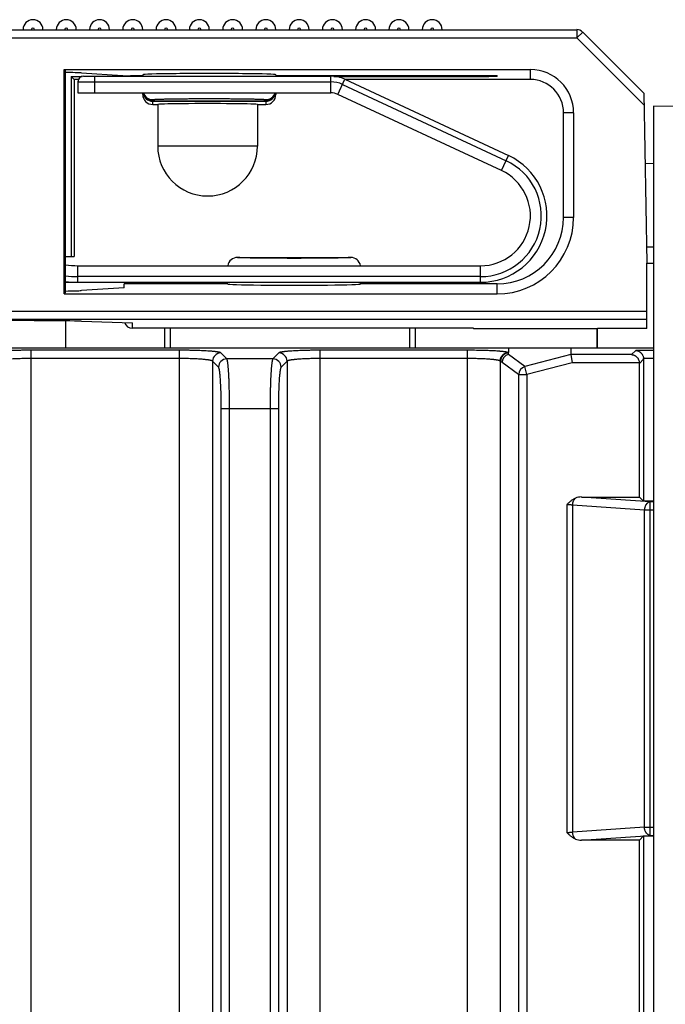
# Model space of a CAD drawing. Units: inches. Extents: x 0 to 22, y 0 to 17.
# Drawn here: x 19.4 to 20.1, y 9.5 to 10.6 of the extents above; entities that cross this region are included whole.
import ezdxf

# ---------------------------------------------------------------- set-up
doc = ezdxf.new("R2010")
doc.units = ezdxf.units.IN
doc.header["$LTSCALE"] = 1.21
doc.header["$MEASUREMENT"] = 0
doc.layers.get('0').update_dxf_attribs({"linetype": 'CONTINUOUS'})

msp = doc.modelspace()

# ---------------------------------------------------------------- linework, layer by layer
at = {"color": 7, "linetype": 'CONTINUOUS'}
for p, q in [((19.0352, 10.6139), (20.037, 10.6139)), ((20.044, 10.611), (20.1163, 10.5387)), ((19.4303, 10.3009), (19.4303, 10.5667)), ((19.4303, 10.5667), (19.4317, 10.5653)), ((19.4303, 10.5667), (19.982, 10.5667)), ((19.4317, 10.3022), (19.4317, 10.5653)), ((19.4384, 10.5586), (19.4384, 10.3454)), ((19.4422, 10.5549), (19.4384, 10.5586)), ((19.4384, 10.5586), (19.4518, 10.5586)), ((19.4422, 10.5549), (19.4422, 10.3454)), ((19.4472, 10.5549), (19.4422, 10.5549)), ((19.4507, 10.5626), (19.4993, 10.5595)), ((19.4533, 10.5588), (19.7459, 10.5588)), ((19.5012, 10.5594), (19.5012, 10.5588)), ((19.5233, 10.5594), (19.5088, 10.5594)), ((19.5233, 10.5606), (19.5233, 10.5588)), ((19.6808, 10.5606), (19.6808, 10.5588)), ((19.9328, 10.5594), (19.6808, 10.5594)), ((19.7494, 10.5586), (19.9328, 10.5586)), ((19.7626, 10.5551), (19.9562, 10.4648)), ((19.982, 10.5549), (19.7631, 10.5549)), ((19.9426, 10.5592), (19.9426, 10.5588)), ((19.4466, 10.5521), (19.4466, 10.5391)), ((19.4466, 10.5391), (19.7459, 10.5391)), ((19.5233, 10.5371), (19.5233, 10.5391)), ((19.5351, 10.5298), (19.669, 10.5298)), ((19.6808, 10.5391), (19.6808, 10.5371)), ((19.9479, 10.447), (19.7543, 10.5373)), ((20.1163, 10.5387), (20.1198, 10.3375)), ((19.5351, 10.5291), (19.669, 10.5291)), ((19.5351, 10.5253), (19.5411, 10.5253)), ((19.5411, 10.5253), (19.5411, 10.4761)), ((19.6592, 10.5253), (19.6592, 10.4761)), ((19.6592, 10.5253), (19.669, 10.5253)), ((20.1277, 10.5232), (20.1277, 9.2588)), ((21.171, 10.5187), (20.1277, 10.5232)), ((20.0214, 10.3915), (20.0214, 10.5155)), ((20.0333, 10.5155), (20.0333, 10.3915)), ((20.1178, 10.4557), (20.1277, 10.4555)), ((20.1195, 10.3566), (20.1277, 10.3566)), ((19.4317, 10.3454), (19.4422, 10.3454)), ((19.6356, 10.3442), (19.7694, 10.3442)), ((19.4466, 10.3344), (19.923, 10.3344)), ((20.1198, 10.26), (20.1198, 10.3375)), ((20.1198, 10.3375), (20.1277, 10.3375)), ((19.4317, 10.3147), (19.923, 10.3147)), ((19.5012, 10.3082), (19.4507, 10.3049)), ((19.5012, 10.3082), (19.5012, 10.3127)), ((19.6237, 10.3127), (19.5012, 10.3127)), ((19.5489, 10.3147), (19.5489, 10.3127)), ((19.6237, 10.3127), (19.6237, 10.3147)), ((19.7812, 10.3127), (19.7812, 10.3147)), ((19.9426, 10.3127), (19.7812, 10.3127)), ((19.8458, 10.3147), (19.8458, 10.3127)), ((19.4303, 10.3009), (19.4317, 10.3022)), ((19.4303, 10.3009), (19.9426, 10.3009)), ((19.395, 10.2692), (19.0352, 10.27)), ((19.4317, 10.269), (19.4317, 10.2372)), ((19.4507, 10.2687), (19.5111, 10.2668)), ((19.9146, 10.2603), (19.5111, 10.2603)), ((19.5489, 10.2603), (19.5489, 10.2372)), ((19.8458, 10.2603), (19.8458, 10.2372)), ((19.9146, 10.2603), (19.9146, 10.2596)), ((20.0608, 10.2596), (19.9146, 10.2596)), ((20.0608, 10.2596), (20.0617, 10.26)), ((20.0608, 10.2596), (20.0608, 10.2372)), ((20.0617, 10.2372), (20.0617, 10.26)), ((20.1198, 10.26), (20.0617, 10.26)), ((18.8062, 10.2372), (20.1277, 10.2372)), ((19.956, 10.2372), (19.956, 10.2314)), ((19.956, 10.231), (19.956, 10.2314)), ((19.956, 10.2293), (19.956, 10.231)), ((20.0301, 10.2372), (20.0301, 10.2291)), ((20.0301, 10.2291), (20.0314, 10.2193)), ((20.1111, 10.0604), (20.1111, 10.2187)), ((20.1161, 10.2236), (20.1161, 10.0555)), ((20.0424, 10.0604), (20.1111, 10.0604)), ((20.1161, 10.0555), (20.1111, 10.0604)), ((20.1277, 10.0555), (20.1161, 10.0555)), ((20.1161, 9.659), (20.1111, 9.654)), ((20.1161, 9.659), (20.1161, 8.1883)), ((20.1161, 9.659), (20.1277, 9.659)), ((20.1111, 9.654), (20.0424, 9.654)), ((20.1111, 8.1933), (20.1111, 9.654))]:
    msp.add_line(p, q, dxfattribs=at)
at = {"color": 9, "linetype": 'CONTINUOUS'}
for p, q in [((20.037, 10.6139), (20.037, 10.6041)), ((19.0253, 10.6041), (20.037, 10.6041)), ((20.037, 10.6041), (20.044, 10.611)), ((20.037, 10.6041), (20.1166, 10.5245)), ((19.982, 10.5667), (19.982, 10.5549)), ((19.4663, 10.5588), (19.4663, 10.5391)), ((19.7459, 10.5391), (19.7459, 10.5588)), ((19.7543, 10.5373), (19.7626, 10.5551)), ((19.9328, 10.5594), (19.9328, 10.5586)), ((19.4466, 10.5521), (19.7459, 10.5521)), ((19.7598, 10.549), (19.9534, 10.4587)), ((19.5351, 10.5298), (19.5351, 10.5311)), ((19.669, 10.5311), (19.669, 10.5298)), ((19.5351, 10.5253), (19.5351, 10.5291)), ((19.669, 10.5291), (19.669, 10.5253)), ((20.0333, 10.5155), (20.0214, 10.5155)), ((19.6592, 10.4761), (19.5411, 10.4761)), ((19.9479, 10.447), (19.9562, 10.4648)), ((20.0333, 10.3915), (20.0214, 10.3915)), ((19.4466, 10.3147), (19.4466, 10.3344)), ((19.923, 10.3147), (19.923, 10.3344)), ((19.923, 10.3214), (19.4466, 10.3214)), ((19.5556, 10.3147), (19.5556, 10.3127)), ((19.8391, 10.3147), (19.8391, 10.3127)), ((19.9426, 10.3009), (19.9426, 10.3127)), ((19.0253, 10.2805), (20.1198, 10.2805)), ((20.1198, 10.2707), (19.0352, 10.2707)), ((19.5111, 10.2603), (19.5111, 10.2668)), ((19.5556, 10.2603), (19.5556, 10.2372)), ((19.8391, 10.2603), (19.8391, 10.2372)), ((19.3911, 5.277), (19.3911, 10.2342)), ((19.5667, 10.2342), (19.3911, 10.2342)), ((19.5667, 5.277), (19.5667, 10.2342)), ((19.6229, 10.224), (19.6158, 10.231)), ((19.6843, 10.231), (19.6772, 10.224)), ((19.7334, 8.3214), (19.7334, 10.2342)), ((19.9076, 10.2342), (19.7334, 10.2342)), ((19.9076, 8.3214), (19.9076, 10.2342)), ((19.9755, 10.2149), (19.956, 10.2293)), ((20.0301, 10.2291), (19.9755, 10.2149)), ((20.1019, 10.2291), (20.0301, 10.2291)), ((20.1019, 10.2291), (20.1069, 10.2341)), ((20.1277, 10.2341), (20.1069, 10.2341)), ((19.5667, 10.2244), (19.3911, 10.2244)), ((19.606, 10.2212), (19.606, 5.2901)), ((19.613, 10.2142), (19.606, 10.2212)), ((19.6772, 10.224), (19.6229, 10.224)), ((19.6941, 10.2212), (19.687, 10.2142)), ((19.6941, 10.2212), (19.6941, 8.3214)), ((19.9076, 10.2244), (19.7334, 10.2244)), ((19.9469, 10.2213), (19.9463, 10.2216)), ((19.9469, 8.3214), (19.9469, 10.2213)), ((19.9487, 10.2198), (19.9469, 10.2213)), ((19.9682, 10.2054), (19.9487, 10.2198)), ((19.978, 10.2054), (19.9755, 10.2149)), ((20.0314, 10.2193), (19.978, 10.2054)), ((20.1111, 10.2193), (20.0314, 10.2193)), ((20.1111, 10.2187), (20.1161, 10.2236)), ((20.1277, 10.2243), (20.1161, 10.2243)), ((19.9682, 10.2054), (19.9682, 5.3042)), ((19.9682, 10.2054), (19.978, 10.2054)), ((19.978, 10.2054), (19.978, 5.295)), ((19.6162, 5.3462), (19.6162, 10.1651)), ((19.6162, 10.1651), (19.6838, 10.1651)), ((19.6261, 5.3462), (19.6261, 10.1651)), ((19.674, 10.1651), (19.674, 5.339)), ((19.6838, 10.1651), (19.6838, 5.3391)), ((20.124, 10.0547), (20.0424, 10.0604)), ((20.124, 9.6597), (20.124, 10.0547)), ((20.1277, 10.0547), (20.124, 10.0547)), ((20.0251, 10.0513), (20.0251, 9.6632)), ((20.032, 10.0508), (20.032, 9.6636)), ((20.117, 10.0449), (20.032, 10.0508)), ((20.117, 9.6696), (20.117, 10.0449)), ((20.1277, 10.0449), (20.117, 10.0449)), ((20.117, 9.6696), (20.032, 9.6636)), ((20.117, 9.6696), (20.1277, 9.6696)), ((20.0424, 9.654), (20.124, 9.6597)), ((20.124, 9.6597), (20.1277, 9.6597))]:
    msp.add_line(p, q, dxfattribs=at)
at = {"color": 7, "linetype": 'CONTINUOUS'}
for centre, radius, start, end in [((19.3934, 10.6139), 0.0118, 0, 180), ((19.4328, 10.6139), 0.0118, 0, 180), ((19.4722, 10.6139), 0.0118, 0, 180), ((19.5115, 10.6139), 0.0118, 0, 180), ((19.5509, 10.6139), 0.0118, 0, 180), ((19.5903, 10.6139), 0.0118, 0, 180), ((19.6297, 10.6139), 0.0118, 0, 180), ((19.669, 10.6139), 0.0118, 0, 180), ((19.7084, 10.6139), 0.0118, 0, 180), ((19.7478, 10.6139), 0.0118, 0, 180), ((19.7871, 10.6139), 0.0118, 0, 180), ((19.8265, 10.6139), 0.0118, 0, 180), ((19.8659, 10.6139), 0.0118, 0, 180), ((20.037, 10.6041), 0.00984, 45, 90), ((19.982, 10.5155), 0.0512, 0, 90), ((19.4533, 10.5521), 0.00669, 90, 180), ((19.7459, 10.5194), 0.0394, 65, 90), ((19.982, 10.5155), 0.0394, 0, 90), ((19.5351, 10.5371), 0.0118, 179.995, 269.995), ((19.669, 10.5371), 0.0118, 270.005, 0.005), ((19.7459, 10.5194), 0.0197, 65, 90), ((19.6001, 10.4761), 0.0591, 180, 360), ((19.923, 10.3934), 0.0787, 270, 65), ((19.923, 10.3934), 0.0591, 270, 65), ((19.9426, 10.3915), 0.0906, 270, 360), ((19.9426, 10.3915), 0.0787, 270, 360), ((19.6356, 10.3324), 0.0118, 90.0037, 170.3973), ((19.7694, 10.3324), 0.0118, 9.6027, 89.9963), ((19.4466, 10.4289), 0.0945, 260.9324, 270), ((19.4466, 10.4289), 0.1142, 262.5052, 270)]:
    msp.add_arc(centre, radius, start, end, dxfattribs=at)
at = {"color": 9, "linetype": 'CONTINUOUS'}
for centre, radius, start, end in [((19.3934, 10.6139), 0.00197, 0, 180), ((19.4328, 10.6139), 0.00197, 0, 180), ((19.4722, 10.6139), 0.00197, 0, 180), ((19.5115, 10.6139), 0.00197, 0, 180), ((19.5509, 10.6139), 0.00197, 0, 180), ((19.5903, 10.6139), 0.00197, 0, 180), ((19.6297, 10.6139), 0.00197, 0, 180), ((19.669, 10.6139), 0.00197, 0, 180), ((19.7084, 10.6139), 0.00197, 0, 180), ((19.7478, 10.6139), 0.00197, 0, 180), ((19.7871, 10.6139), 0.00197, 0, 180), ((19.8265, 10.6139), 0.00197, 0, 180), ((19.8659, 10.6139), 0.00197, 0, 180), ((19.7459, 10.5194), 0.0327, 65, 90), ((19.5351, 10.5429), 0.0118, 198.709, 270.0029), ((19.669, 10.5429), 0.0118, 269.9971, 341.291), ((19.923, 10.3934), 0.072, 270, 65), ((19.4466, 10.4289), 0.1075, 262.0357, 270), ((19.6159, 10.2212), 0.00988, 90.3383, 179.6617), ((19.6842, 10.2212), 0.00988, 0.3383, 89.6617), ((19.9568, 10.2212), 0.00988, 94.6364, 179.6942), ((19.9585, 10.2198), 0.00987, 104.8693, 179.7695), ((19.6229, 10.2141), 0.00988, 90.3383, 179.6617), ((19.6772, 10.2141), 0.00988, 0.3383, 89.6617), ((19.9781, 10.2053), 0.00987, 104.8693, 179.7695)]:
    msp.add_arc(centre, radius, start, end, dxfattribs=at)
at = {"color": 7, "linetype": 'CONTINUOUS'}
for centre, major_axis, ratio, start_param, end_param in [((19.3746, 10.5623), (0.0787, 0), 0.017455, 0.261799, 0.759891), ((19.5088, 10.5595), (0.00984, 0), 0.017455, -2.879793, -1.570796), ((19.6021, 10.5606), (0.0787, 0), 0.017455, 0, 3.141593), ((19.9328, 10.5592), (0.00984, 0), 0.017455, 0, 1.570796), ((19.9328, 10.5588), (0.00984, 0), 0.017455, -1.570796, 0), ((19.5351, 10.5409), (0, 0.0118), 0.999848, 1.724946, 3.141593), ((19.5351, 10.5416), (0, 0.0118), 0.999848, -4.496081, -3.141593), ((19.669, 10.5416), (0, 0.0118), 0.999848, -3.141593, -1.787104), ((19.669, 10.5409), (0, -0.0118), 0.999848, 0, 1.416646), ((19.6001, 10.5253), (0.0591, 0), 0.017455, 0, 3.141593), ((19.7025, 10.3127), (0.0787, 0), 0.017455, -3.141593, 0), ((19.3746, 10.3053), (0.0787, 0), 0.017455, -0.759891, -0.261799), ((19.3746, 10.2685), (0.0787, 0), 0.008727, 0.261799, 1.308997), ((19.5111, 10.2701), (0, 0.00984), 0.999962, -4.397334, -3.141593), ((20.1012, 10.2186), (0.00699, 0.00699), 0.995146, -0.782965, -0.718018), ((20.1062, 10.2236), (0.00766, 0.00628), 0.993811, -0.683893, -0.618956), ((20.0431, 10.0506), (0.0139, -0.001), 0.706244, 1.669487, 2.195767), ((20.0431, 9.6639), (0.0139, 0.001), 0.706244, -2.195767, -1.669487)]:
    msp.add_ellipse(centre, major_axis=major_axis, ratio=ratio, start_param=start_param, end_param=end_param, dxfattribs=at)
at = {"color": 9, "linetype": 'CONTINUOUS'}
for points, knots in [([(19.5351, 10.5311), (19.5351, 10.5311), (19.5351, 10.5311), (19.5351, 10.5311), (19.5351, 10.5311), (19.5352, 10.5311), (19.5352, 10.5311), (19.5352, 10.5311), (19.5353, 10.5312), (19.5353, 10.5312), (19.5354, 10.5312), (19.5355, 10.5312), (19.5355, 10.5312), (19.5357, 10.5312), (19.5359, 10.5313), (19.5361, 10.5313), (19.5364, 10.5313), (19.5368, 10.5313), (19.5373, 10.5314), (19.5381, 10.5314), (19.5391, 10.5315), (19.5403, 10.5315), (19.5416, 10.5316), (19.5431, 10.5316), (19.5447, 10.5317), (19.5465, 10.5317), (19.5483, 10.5318), (19.5504, 10.5318), (19.5525, 10.5319), (19.5556, 10.5319), (19.5597, 10.532), (19.565, 10.5321), (19.5706, 10.5321), (19.5765, 10.5322), (19.5827, 10.5322), (19.589, 10.5322), (19.5955, 10.5322), (19.6021, 10.5322), (19.6086, 10.5322), (19.6151, 10.5322), (19.6214, 10.5322), (19.6276, 10.5322), (19.6335, 10.5321), (19.6391, 10.5321), (19.6444, 10.532), (19.6485, 10.5319), (19.6516, 10.5319), (19.6538, 10.5318), (19.6558, 10.5318), (19.6577, 10.5317), (19.6594, 10.5317), (19.661, 10.5316), (19.6625, 10.5316), (19.6638, 10.5315), (19.665, 10.5315), (19.6661, 10.5314), (19.6668, 10.5314), (19.6673, 10.5313), (19.6677, 10.5313), (19.668, 10.5313), (19.6683, 10.5313), (19.6684, 10.5312), (19.6686, 10.5312), (19.6687, 10.5312), (19.6687, 10.5312), (19.6688, 10.5312), (19.6689, 10.5312), (19.6689, 10.5311), (19.6689, 10.5311), (19.669, 10.5311), (19.669, 10.5311), (19.669, 10.5311), (19.669, 10.5311), (19.669, 10.5311), (19.669, 10.5311)], [0, 0, 0, 0, 0.000054, 0.000115, 0.000186, 0.000271, 0.000487, 0.000771, 0.001126, 0.001553, 0.002053, 0.002626, 0.003274, 0.003995, 0.005658, 0.007617, 0.009871, 0.012419, 0.01526, 0.021813, 0.029515, 0.038348, 0.048292, 0.059324, 0.071416, 0.084539, 0.098663, 0.113753, 0.129773, 0.146684, 0.183018, 0.222403, 0.264461, 0.308787, 0.354956, 0.402521, 0.451024, 0.5, 0.548976, 0.597479, 0.645044, 0.691213, 0.735539, 0.777597, 0.816982, 0.853316, 0.870227, 0.886247, 0.901337, 0.915461, 0.928584, 0.940676, 0.951708, 0.961652, 0.970485, 0.978187, 0.98474, 0.987581, 0.990129, 0.992383, 0.994342, 0.996005, 0.996726, 0.997374, 0.997947, 0.998447, 0.998874, 0.999229, 0.999513, 0.999729, 0.999814, 0.999885, 0.999946, 1, 1, 1, 1]), ([(19.7025, 10.343), (19.7003, 10.343), (19.6959, 10.3431), (19.6894, 10.3431), (19.6831, 10.3431), (19.6769, 10.3431), (19.671, 10.3432), (19.6654, 10.3432), (19.6601, 10.3433), (19.6559, 10.3434), (19.6529, 10.3434), (19.6507, 10.3435), (19.6487, 10.3435), (19.6468, 10.3436), (19.6451, 10.3436), (19.6434, 10.3437), (19.642, 10.3437), (19.6406, 10.3438), (19.6395, 10.3438), (19.6386, 10.3439), (19.6379, 10.3439), (19.6375, 10.3439), (19.6372, 10.344), (19.6368, 10.344), (19.6365, 10.344), (19.6363, 10.344), (19.6361, 10.3441), (19.636, 10.3441), (19.6359, 10.3441), (19.6359, 10.3441), (19.6358, 10.3441), (19.6357, 10.3441), (19.6357, 10.3441), (19.6356, 10.3442), (19.6356, 10.3442), (19.6356, 10.3442), (19.6356, 10.3442), (19.6356, 10.3442), (19.6356, 10.3442), (19.6356, 10.3442), (19.6356, 10.3442), (19.6356, 10.3442)], [0, 0, 0, 0, 0.098137, 0.195326, 0.290625, 0.383115, 0.4719, 0.556124, 0.634971, 0.70768, 0.741511, 0.77355, 0.803718, 0.831944, 0.858159, 0.882301, 0.90431, 0.924135, 0.941728, 0.957047, 0.963843, 0.970057, 0.975686, 0.980728, 0.985179, 0.989038, 0.990745, 0.992304, 0.993714, 0.994976, 0.99609, 0.997057, 0.997878, 0.998554, 0.99909, 0.999307, 0.999492, 0.999648, 0.999779, 0.999893, 1, 1, 1, 1]), ([(19.7694, 10.3442), (19.7694, 10.3442), (19.7694, 10.3442), (19.7694, 10.3442), (19.7694, 10.3442), (19.7694, 10.3442), (19.7694, 10.3442), (19.7694, 10.3442), (19.7693, 10.3442), (19.7693, 10.3441), (19.7692, 10.3441), (19.7692, 10.3441), (19.7691, 10.3441), (19.769, 10.3441), (19.7689, 10.3441), (19.7688, 10.3441), (19.7687, 10.344), (19.7684, 10.344), (19.7681, 10.344), (19.7678, 10.344), (19.7674, 10.3439), (19.767, 10.3439), (19.7664, 10.3439), (19.7655, 10.3438), (19.7643, 10.3438), (19.763, 10.3437), (19.7615, 10.3437), (19.7599, 10.3436), (19.7582, 10.3436), (19.7563, 10.3435), (19.7543, 10.3435), (19.7521, 10.3434), (19.749, 10.3434), (19.7449, 10.3433), (19.7396, 10.3432), (19.734, 10.3432), (19.7281, 10.3431), (19.7219, 10.3431), (19.7155, 10.3431), (19.709, 10.3431), (19.7047, 10.343), (19.7025, 10.343)], [0, 0, 0, 0, 0.000107, 0.000221, 0.000352, 0.000508, 0.000693, 0.00091, 0.001446, 0.002122, 0.002943, 0.00391, 0.005024, 0.006286, 0.007696, 0.009255, 0.010962, 0.014821, 0.019272, 0.024314, 0.029943, 0.036157, 0.042953, 0.058272, 0.075865, 0.09569, 0.117699, 0.141841, 0.168056, 0.196282, 0.22645, 0.258489, 0.29232, 0.365029, 0.443876, 0.5281, 0.616885, 0.709375, 0.804674, 0.901863, 1, 1, 1, 1]), ([(19.3911, 10.2342), (19.3896, 10.2342), (19.3865, 10.2342), (19.3819, 10.2342), (19.3775, 10.2341), (19.3731, 10.234), (19.3689, 10.2339), (19.3649, 10.2337), (19.3611, 10.2335), (19.3576, 10.2333), (19.3549, 10.2331), (19.3528, 10.233), (19.3514, 10.2328), (19.3501, 10.2327), (19.3489, 10.2326), (19.3479, 10.2325), (19.3472, 10.2324), (19.3465, 10.2323), (19.3458, 10.2321), (19.3449, 10.232), (19.3443, 10.2319), (19.3438, 10.2318), (19.3435, 10.2317), (19.3432, 10.2316), (19.343, 10.2315), (19.3428, 10.2314), (19.3426, 10.2314), (19.3424, 10.2313), (19.3422, 10.2312), (19.3421, 10.2311), (19.342, 10.2311), (19.342, 10.231)], [0, 0, 0, 0, 0.093495, 0.186166, 0.277197, 0.365787, 0.451158, 0.532565, 0.609296, 0.680686, 0.746119, 0.776425, 0.805037, 0.831895, 0.856943, 0.88013, 0.891011, 0.90141, 0.920743, 0.938093, 0.953433, 0.960344, 0.966745, 0.972638, 0.978023, 0.982902, 0.987279, 0.991161, 0.994561, 0.997497, 1, 1, 1, 1]), ([(19.6158, 10.231), (19.6158, 10.2311), (19.6157, 10.2311), (19.6156, 10.2312), (19.6154, 10.2313), (19.6153, 10.2314), (19.6151, 10.2314), (19.6148, 10.2315), (19.6146, 10.2316), (19.6143, 10.2317), (19.614, 10.2318), (19.6135, 10.2319), (19.6129, 10.232), (19.612, 10.2321), (19.6113, 10.2323), (19.6106, 10.2324), (19.6099, 10.2325), (19.6089, 10.2326), (19.6077, 10.2327), (19.6064, 10.2328), (19.605, 10.233), (19.6029, 10.2331), (19.6002, 10.2333), (19.5967, 10.2335), (19.5929, 10.2337), (19.5889, 10.2339), (19.5847, 10.234), (19.5803, 10.2341), (19.5759, 10.2342), (19.5713, 10.2342), (19.5682, 10.2342), (19.5667, 10.2342)], [0, 0, 0, 0, 0.002503, 0.005439, 0.008839, 0.012721, 0.017098, 0.021977, 0.027362, 0.033255, 0.039656, 0.046567, 0.061907, 0.079257, 0.09859, 0.108989, 0.11987, 0.143057, 0.168105, 0.194963, 0.223575, 0.253881, 0.319314, 0.390704, 0.467435, 0.548842, 0.634213, 0.722803, 0.813834, 0.906505, 1, 1, 1, 1]), ([(19.7334, 10.2342), (19.7318, 10.2342), (19.7288, 10.2342), (19.7242, 10.2342), (19.7197, 10.2341), (19.7154, 10.234), (19.7112, 10.2339), (19.7072, 10.2337), (19.7034, 10.2335), (19.6999, 10.2333), (19.6971, 10.2331), (19.6951, 10.233), (19.6937, 10.2328), (19.6924, 10.2327), (19.6911, 10.2326), (19.6902, 10.2325), (19.6895, 10.2324), (19.6888, 10.2323), (19.688, 10.2321), (19.6872, 10.232), (19.6865, 10.2319), (19.6861, 10.2318), (19.6858, 10.2317), (19.6855, 10.2316), (19.6852, 10.2315), (19.685, 10.2314), (19.6848, 10.2314), (19.6846, 10.2313), (19.6845, 10.2312), (19.6844, 10.2311), (19.6843, 10.2311), (19.6843, 10.231)], [0, 0, 0, 0, 0.093495, 0.186166, 0.277197, 0.365787, 0.451158, 0.532565, 0.609296, 0.680686, 0.746119, 0.776425, 0.805037, 0.831895, 0.856943, 0.88013, 0.891011, 0.90141, 0.920743, 0.938093, 0.953433, 0.960343, 0.966745, 0.972638, 0.978023, 0.982902, 0.987279, 0.991161, 0.994561, 0.997497, 1, 1, 1, 1]), ([(19.956, 10.2314), (19.9559, 10.2315), (19.9558, 10.2315), (19.9555, 10.2316), (19.9553, 10.2317), (19.9549, 10.2318), (19.9544, 10.2319), (19.9538, 10.232), (19.9533, 10.2321), (19.9528, 10.2322), (19.952, 10.2323), (19.951, 10.2324), (19.95, 10.2326), (19.9489, 10.2327), (19.9477, 10.2328), (19.9464, 10.2329), (19.9446, 10.2331), (19.9421, 10.2333), (19.939, 10.2335), (19.9356, 10.2336), (19.932, 10.2338), (19.9282, 10.2339), (19.9243, 10.234), (19.9202, 10.2341), (19.9147, 10.2342), (19.9105, 10.2342), (19.9076, 10.2342)], [0, 0, 0, 0, 0.004565, 0.009566, 0.015007, 0.020888, 0.033967, 0.048796, 0.056861, 0.065358, 0.083629, 0.103583, 0.125186, 0.148402, 0.173192, 0.19951, 0.227312, 0.287161, 0.352306, 0.422271, 0.496541, 0.574568, 0.655773, 0.739551, 0.825277, 1, 1, 1, 1]), ([(19.9463, 10.2216), (19.9463, 10.2219), (19.9464, 10.2226), (19.9465, 10.2235), (19.9468, 10.2245), (19.9471, 10.2254), (19.9475, 10.2262), (19.948, 10.227), (19.9486, 10.2278), (19.9492, 10.2285), (19.9499, 10.2292), (19.9507, 10.2298), (19.9515, 10.2303), (19.9523, 10.2307), (19.9532, 10.231), (19.9541, 10.2312), (19.9551, 10.2314), (19.9557, 10.2314), (19.956, 10.2314)], [0, 0, 0, 0, 0.062755, 0.125566, 0.188415, 0.251276, 0.314126, 0.376944, 0.439707, 0.502396, 0.564993, 0.627485, 0.689862, 0.752119, 0.814256, 0.876275, 0.938185, 1, 1, 1, 1]), ([(19.3911, 10.2244), (19.3899, 10.2244), (19.3874, 10.2244), (19.3838, 10.2244), (19.3802, 10.2243), (19.3767, 10.2242), (19.3733, 10.2241), (19.3701, 10.2239), (19.3671, 10.2237), (19.3643, 10.2235), (19.3621, 10.2233), (19.3605, 10.2231), (19.3594, 10.223), (19.3583, 10.2229), (19.3573, 10.2228), (19.3564, 10.2226), (19.3556, 10.2225), (19.3548, 10.2223), (19.3542, 10.2222), (19.3536, 10.222), (19.3533, 10.2219), (19.353, 10.2219), (19.3528, 10.2218), (19.3526, 10.2217), (19.3524, 10.2216), (19.3523, 10.2215), (19.3521, 10.2215), (19.352, 10.2214), (19.3519, 10.2213), (19.3519, 10.2213), (19.3518, 10.2212)], [0, 0, 0, 0, 0.093283, 0.185742, 0.276564, 0.364948, 0.450121, 0.531339, 0.607897, 0.679135, 0.744447, 0.774707, 0.803284, 0.83012, 0.855162, 0.878359, 0.89967, 0.919056, 0.936486, 0.951939, 0.958921, 0.965404, 0.971392, 0.976885, 0.98189, 0.986412, 0.990463, 0.994059, 0.997226, 1, 1, 1, 1]), ([(19.606, 10.2212), (19.606, 10.2213), (19.6059, 10.2213), (19.6058, 10.2214), (19.6057, 10.2215), (19.6055, 10.2215), (19.6054, 10.2216), (19.6052, 10.2217), (19.605, 10.2218), (19.6048, 10.2219), (19.6045, 10.2219), (19.6042, 10.222), (19.6037, 10.2222), (19.603, 10.2223), (19.6022, 10.2225), (19.6014, 10.2226), (19.6005, 10.2228), (19.5995, 10.2229), (19.5985, 10.223), (19.5973, 10.2231), (19.5957, 10.2233), (19.5935, 10.2235), (19.5907, 10.2237), (19.5877, 10.2239), (19.5845, 10.2241), (19.5811, 10.2242), (19.5776, 10.2243), (19.574, 10.2244), (19.5704, 10.2244), (19.5679, 10.2244), (19.5667, 10.2244)], [0, 0, 0, 0, 0.002774, 0.005941, 0.009537, 0.013588, 0.01811, 0.023115, 0.028608, 0.034596, 0.041079, 0.048061, 0.063514, 0.080944, 0.10033, 0.121641, 0.144838, 0.16988, 0.196716, 0.225293, 0.255553, 0.320865, 0.392103, 0.468661, 0.549879, 0.635052, 0.723436, 0.814258, 0.906717, 1, 1, 1, 1]), ([(19.6261, 10.1651), (19.6261, 10.1669), (19.6261, 10.1706), (19.626, 10.1761), (19.6259, 10.1814), (19.6258, 10.1867), (19.6257, 10.1917), (19.6255, 10.1965), (19.6254, 10.201), (19.6252, 10.2052), (19.625, 10.2085), (19.6248, 10.211), (19.6247, 10.2127), (19.6245, 10.2143), (19.6244, 10.2157), (19.6243, 10.2171), (19.6241, 10.2183), (19.624, 10.2195), (19.6238, 10.2205), (19.6237, 10.2213), (19.6236, 10.2218), (19.6235, 10.2222), (19.6234, 10.2225), (19.6233, 10.2228), (19.6233, 10.2231), (19.6232, 10.2233), (19.6231, 10.2235), (19.623, 10.2237), (19.6229, 10.2239), (19.6229, 10.2239), (19.6229, 10.224)], [0, 0, 0, 0, 0.093615, 0.186405, 0.277554, 0.36626, 0.451744, 0.533257, 0.610086, 0.681562, 0.747065, 0.777397, 0.80603, 0.8329, 0.857953, 0.881135, 0.9024, 0.921704, 0.93901, 0.954288, 0.96116, 0.967516, 0.973357, 0.978681, 0.983489, 0.987784, 0.991571, 0.994858, 0.99766, 1, 1, 1, 1]), ([(19.6772, 10.224), (19.6772, 10.2239), (19.6771, 10.2239), (19.677, 10.2237), (19.677, 10.2235), (19.6769, 10.2233), (19.6768, 10.2231), (19.6767, 10.2228), (19.6767, 10.2225), (19.6766, 10.2222), (19.6765, 10.2218), (19.6764, 10.2213), (19.6763, 10.2205), (19.6761, 10.2195), (19.676, 10.2183), (19.6758, 10.2171), (19.6757, 10.2157), (19.6755, 10.2143), (19.6754, 10.2127), (19.6753, 10.211), (19.6751, 10.2085), (19.6749, 10.2052), (19.6747, 10.201), (19.6745, 10.1965), (19.6744, 10.1917), (19.6742, 10.1867), (19.6741, 10.1814), (19.6741, 10.1761), (19.674, 10.1706), (19.674, 10.1669), (19.674, 10.1651)], [0, 0, 0, 0, 0.00234, 0.005142, 0.008429, 0.012216, 0.016511, 0.021319, 0.026643, 0.032484, 0.03884, 0.045712, 0.06099, 0.078296, 0.0976, 0.118865, 0.142047, 0.1671, 0.19397, 0.222603, 0.252935, 0.318438, 0.389914, 0.466743, 0.548256, 0.63374, 0.722446, 0.813595, 0.906385, 1, 1, 1, 1]), ([(19.7334, 10.2244), (19.7321, 10.2244), (19.7297, 10.2244), (19.726, 10.2244), (19.7224, 10.2243), (19.719, 10.2242), (19.7156, 10.2241), (19.7124, 10.2239), (19.7094, 10.2237), (19.7066, 10.2235), (19.7044, 10.2233), (19.7027, 10.2231), (19.7016, 10.223), (19.7006, 10.2229), (19.6996, 10.2228), (19.6987, 10.2226), (19.6978, 10.2225), (19.6971, 10.2223), (19.6964, 10.2222), (19.6959, 10.222), (19.6955, 10.2219), (19.6953, 10.2219), (19.6951, 10.2218), (19.6949, 10.2217), (19.6947, 10.2216), (19.6945, 10.2215), (19.6944, 10.2215), (19.6943, 10.2214), (19.6942, 10.2213), (19.6941, 10.2213), (19.6941, 10.2212)], [0, 0, 0, 0, 0.093283, 0.185742, 0.276564, 0.364948, 0.450121, 0.531339, 0.607897, 0.679135, 0.744447, 0.774707, 0.803284, 0.83012, 0.855161, 0.878359, 0.89967, 0.919056, 0.936486, 0.951939, 0.958921, 0.965404, 0.971392, 0.976885, 0.98189, 0.986412, 0.990463, 0.994059, 0.997226, 1, 1, 1, 1]), ([(19.9463, 10.2216), (19.9463, 10.2216), (19.9462, 10.2217), (19.946, 10.2218), (19.9458, 10.2218), (19.9455, 10.2219), (19.945, 10.2221), (19.9445, 10.2222), (19.9438, 10.2223), (19.9431, 10.2225), (19.9424, 10.2226), (19.9415, 10.2227), (19.9406, 10.2229), (19.9397, 10.223), (19.9387, 10.2231), (19.9372, 10.2233), (19.9352, 10.2234), (19.9327, 10.2236), (19.93, 10.2238), (19.9271, 10.224), (19.9241, 10.2241), (19.921, 10.2242), (19.9177, 10.2243), (19.9144, 10.2244), (19.911, 10.2244), (19.9088, 10.2244), (19.9076, 10.2244)], [0, 0, 0, 0, 0.004689, 0.009801, 0.01534, 0.021308, 0.034534, 0.049479, 0.066131, 0.084472, 0.104476, 0.126114, 0.149352, 0.174151, 0.200469, 0.22826, 0.288067, 0.353145, 0.423026, 0.497201, 0.575124, 0.65622, 0.739887, 0.825501, 0.912422, 1, 1, 1, 1]), ([(19.6162, 10.1651), (19.6162, 10.1666), (19.6162, 10.1697), (19.6162, 10.1742), (19.6161, 10.1787), (19.616, 10.1831), (19.6159, 10.1873), (19.6157, 10.1913), (19.6155, 10.195), (19.6153, 10.1986), (19.6151, 10.2013), (19.615, 10.2033), (19.6148, 10.2047), (19.6147, 10.2061), (19.6146, 10.2073), (19.6145, 10.2083), (19.6144, 10.209), (19.6143, 10.2096), (19.6141, 10.2104), (19.614, 10.2112), (19.6139, 10.2119), (19.6138, 10.2123), (19.6137, 10.2127), (19.6136, 10.2129), (19.6135, 10.2132), (19.6134, 10.2134), (19.6134, 10.2136), (19.6133, 10.2138), (19.6132, 10.2139), (19.6131, 10.2141), (19.6131, 10.2141), (19.613, 10.2142)], [0, 0, 0, 0, 0.093495, 0.186166, 0.277197, 0.365787, 0.451158, 0.532565, 0.609296, 0.680686, 0.746119, 0.776425, 0.805037, 0.831895, 0.856943, 0.88013, 0.891011, 0.90141, 0.920743, 0.938093, 0.953433, 0.960343, 0.966745, 0.972638, 0.978023, 0.982902, 0.987278, 0.991161, 0.994561, 0.997497, 1, 1, 1, 1]), ([(19.687, 10.2142), (19.687, 10.2141), (19.6869, 10.2141), (19.6869, 10.2139), (19.6868, 10.2138), (19.6867, 10.2136), (19.6866, 10.2134), (19.6865, 10.2132), (19.6865, 10.2129), (19.6864, 10.2127), (19.6863, 10.2123), (19.6862, 10.2119), (19.6861, 10.2112), (19.6859, 10.2104), (19.6858, 10.2096), (19.6857, 10.209), (19.6856, 10.2083), (19.6855, 10.2073), (19.6854, 10.2061), (19.6852, 10.2047), (19.6851, 10.2033), (19.6849, 10.2013), (19.6847, 10.1986), (19.6845, 10.195), (19.6844, 10.1913), (19.6842, 10.1873), (19.6841, 10.1831), (19.684, 10.1787), (19.6839, 10.1742), (19.6838, 10.1697), (19.6838, 10.1666), (19.6838, 10.1651)], [0, 0, 0, 0, 0.002503, 0.005439, 0.008839, 0.012722, 0.017098, 0.021977, 0.027362, 0.033255, 0.039657, 0.046567, 0.061907, 0.079257, 0.09859, 0.108989, 0.11987, 0.143057, 0.168105, 0.194963, 0.223575, 0.253881, 0.319314, 0.390704, 0.467435, 0.548842, 0.634213, 0.722803, 0.813834, 0.906505, 1, 1, 1, 1]), ([(20.032, 10.0508), (20.0321, 10.0513), (20.0321, 10.0521), (20.0323, 10.0533), (20.0326, 10.0544), (20.033, 10.0555), (20.0335, 10.0566), (20.0341, 10.0575), (20.0348, 10.0584), (20.0352, 10.0589), (20.0355, 10.0591)], [0, 0, 0, 0, 0.133361, 0.266099, 0.397209, 0.525749, 0.650883, 0.771924, 0.88838, 1, 1, 1, 1]), ([(20.124, 10.0547), (20.1238, 10.0547), (20.1233, 10.0546), (20.1227, 10.0545), (20.122, 10.0542), (20.1214, 10.0538), (20.1208, 10.0534), (20.1202, 10.0529), (20.1197, 10.0523), (20.1192, 10.0517), (20.1187, 10.051), (20.1182, 10.0499), (20.1177, 10.0488), (20.1174, 10.0477), (20.1171, 10.0465), (20.1171, 10.0455), (20.117, 10.0449)], [0, 0, 0, 0, 0.051055, 0.103003, 0.156216, 0.210995, 0.267563, 0.326061, 0.38655, 0.449019, 0.513386, 0.579513, 0.716159, 0.786274, 0.857174, 1, 1, 1, 1]), ([(20.032, 10.0508), (20.0318, 10.0509), (20.0313, 10.0509), (20.0305, 10.051), (20.0297, 10.0511), (20.0288, 10.0511), (20.0279, 10.0512), (20.0267, 10.0512), (20.0257, 10.0513), (20.0251, 10.0513)], [0, 0, 0, 0, 0.103128, 0.214716, 0.33376, 0.459162, 0.58975, 0.724284, 1, 1, 1, 1]), ([(20.124, 9.6597), (20.1238, 9.6598), (20.1233, 9.6598), (20.1227, 9.66), (20.122, 9.6603), (20.1214, 9.6606), (20.1208, 9.661), (20.1202, 9.6616), (20.1197, 9.6621), (20.1192, 9.6628), (20.1187, 9.6635), (20.1182, 9.6645), (20.1177, 9.6656), (20.1174, 9.6668), (20.1171, 9.668), (20.1171, 9.6689), (20.117, 9.6696)], [0, 0, 0, 0, 0.051055, 0.103003, 0.156216, 0.210994, 0.267563, 0.326061, 0.38655, 0.449019, 0.513386, 0.579513, 0.716159, 0.786274, 0.857174, 1, 1, 1, 1]), ([(20.0251, 9.6632), (20.0257, 9.6632), (20.0267, 9.6632), (20.0279, 9.6633), (20.0288, 9.6633), (20.0297, 9.6634), (20.0305, 9.6634), (20.0313, 9.6635), (20.0318, 9.6636), (20.032, 9.6636)], [0, 0, 0, 0, 0.275716, 0.41025, 0.540838, 0.66624, 0.785284, 0.896872, 1, 1, 1, 1]), ([(20.0355, 9.6554), (20.0352, 9.6556), (20.0348, 9.6561), (20.0341, 9.6569), (20.0335, 9.6579), (20.033, 9.6589), (20.0326, 9.66), (20.0323, 9.6612), (20.0321, 9.6624), (20.0321, 9.6632), (20.032, 9.6636)], [0, 0, 0, 0, 0.11162, 0.228076, 0.349117, 0.474251, 0.602791, 0.733901, 0.866639, 1, 1, 1, 1])]:
    msp.add_open_spline(points, degree=3, knots=knots, dxfattribs=at)
at = {"color": 7, "linetype": 'CONTINUOUS'}
for points, knots in [([(20.1019, 10.2291), (20.1022, 10.2291), (20.1027, 10.229), (20.1034, 10.2289), (20.1042, 10.2287), (20.1049, 10.2284), (20.1057, 10.228), (20.1064, 10.2276), (20.1071, 10.2271), (20.1077, 10.2265), (20.1084, 10.2258), (20.109, 10.2251), (20.1095, 10.2243), (20.11, 10.2234), (20.1104, 10.2225), (20.1107, 10.2215), (20.111, 10.2204), (20.1111, 10.2197), (20.1111, 10.2193)], [0, 0, 0, 0, 0.052071, 0.104689, 0.158057, 0.212378, 0.267856, 0.324695, 0.383099, 0.443274, 0.505414, 0.569695, 0.636252, 0.705145, 0.776317, 0.84953, 0.924325, 1, 1, 1, 1]), ([(20.1069, 10.2341), (20.1071, 10.2341), (20.1076, 10.234), (20.1084, 10.2338), (20.1092, 10.2336), (20.1099, 10.2333), (20.1106, 10.233), (20.1113, 10.2325), (20.112, 10.232), (20.1127, 10.2314), (20.1133, 10.2308), (20.1139, 10.2301), (20.1145, 10.2293), (20.115, 10.2284), (20.1154, 10.2274), (20.1157, 10.2264), (20.1159, 10.2254), (20.116, 10.2246), (20.1161, 10.2243)], [0, 0, 0, 0, 0.052271, 0.105083, 0.158637, 0.213134, 0.268774, 0.325758, 0.384285, 0.444554, 0.506752, 0.571045, 0.637557, 0.706338, 0.777319, 0.850262, 0.924715, 1, 1, 1, 1]), ([(20.0355, 10.0591), (20.035, 10.0589), (20.034, 10.0584), (20.0326, 10.0576), (20.0312, 10.0567), (20.0299, 10.0557), (20.0286, 10.0546), (20.0274, 10.0535), (20.0262, 10.0524), (20.0255, 10.0516), (20.0251, 10.0513)], [0, 0, 0, 0, 0.124987, 0.249979, 0.374977, 0.49998, 0.624984, 0.74999, 0.874996, 1, 1, 1, 1]), ([(20.0355, 9.6554), (20.035, 9.6556), (20.034, 9.6561), (20.0326, 9.6569), (20.0312, 9.6578), (20.0299, 9.6588), (20.0286, 9.6598), (20.0274, 9.6609), (20.0262, 9.6621), (20.0255, 9.6628), (20.0251, 9.6632)], [0, 0, 0, 0, 0.124987, 0.249979, 0.374977, 0.49998, 0.624984, 0.74999, 0.874996, 1, 1, 1, 1])]:
    msp.add_open_spline(points, degree=3, knots=knots, dxfattribs=at)

doc.saveas('drawing.dxf')
